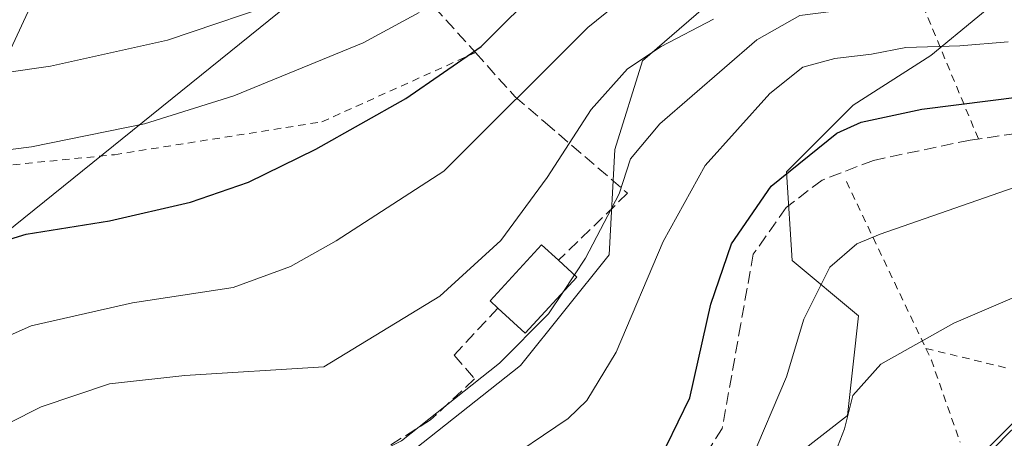
# Model space of a CAD drawing. Units: metres. Extents: x 599983 to 603408, y 4773120 to 4775484.
# Drawn here: x 601084 to 601215, y 4774744 to 4774800 of the extents above; entities that cross this region are included whole.
import ezdxf

# ---------------------------------------------------------------- set-up
doc = ezdxf.new("R2010")
doc.units = ezdxf.units.M
doc.header["$MEASUREMENT"] = 0
doc.linetypes.add('DGN Style 2', pattern=[1.6480167562047852, 0.988810053722871, -0.6592067024819142])
doc.linetypes.add('DGN Style 3', pattern=[2.307223458686699, 1.648016756204785, -0.6592067024819142])
for name, color, linetype, lineweight in [('Alambrada', 7, 'DGN Style 2', 0), ('Arbolado forestal CxS', 92, 'Continuous', 0), ('Camino Cxs', 7, 'Continuous', 0), ('Corriente artificial lineal', 4, 'DGN Style 3', 13), ('Curva de nivel maestra', 30, 'Continuous', 30), ('Curva de nivel normal', 30, 'Continuous', 0), ('Edificación Cxs', 1, 'Continuous', 13), ('Muro lineal', 1, 'DGN Style 3', 13), ('Prado CxS', 92, 'Continuous', 0), ('Tendido', 6, 'Continuous', 0)]:
    doc.layers.add(name, color=color, linetype=linetype, lineweight=lineweight)

msp = doc.modelspace()

# ---------------------------------------------------------------- linework, layer by layer
at = {"layer": 'Alambrada', "color": 7, "linetype": 'DGN Style 2', "lineweight": 0, "extrusion": (0.08181652594814268, -0.1716831168951745, 0.9817489309670445), "elevation": -770264.1598898127, "flags": 128}
msp.add_lwpolyline([(2596837.42805476, 3977822.400270876), (2596837.42805476, 3977797.373663194)], dxfattribs=at)
at = {"layer": 'Alambrada', "color": 7, "linetype": 'DGN Style 2', "lineweight": 0, "extrusion": (-0.9425586572874308, -0.3251075547374055, 0.07673496872469712), "elevation": -2118957.192391488, "flags": 128}
msp.add_lwpolyline([(-4317762.338830134, 163377.6357741068), (-4317760.638774203, 163379.9195076368), (-4317749.063819838, 163380.4125613933)], dxfattribs=at)
at = {"layer": 'Alambrada', "color": 7, "linetype": 'DGN Style 2', "lineweight": 0, "extrusion": (0.3133719294273994, -0.07592453668737151, 0.9465904597954478), "elevation": -173838.5507190819, "flags": 128}
msp.add_lwpolyline([(4782063.451774793, 511265.8321874044), (4782063.451774794, 511254.2122923576)], dxfattribs=at)
at = {"layer": 'Alambrada', "color": 7, "linetype": 'DGN Style 2', "lineweight": 0}
for points in [[(601284.7100999998, 4774829.690099999, 326.0093999999954), (601272.9200999998, 4774828.470100001, 332.0136000000057), (601255.0100999996, 4774823.420100001, 324.7354999999953), (601227.7301000003, 4774816.640100001, 326.8029999999999), (601201.8400999998, 4774807.7301, 331.4682999999932), (601211.7500999998, 4774783.920100001, 300.9015999999974)], [(601064.7801000001, 4774782.840100001, 332.4673000000039), (601069.3701, 4774780.210100001, 331.3506000000052), (601075.2600999996, 4774779.7401, 330.6107000000048), (601096.9600999998, 4774781.890100001, 329.0568000000058), (601124.5301000001, 4774786.2601, 326.571100000001), (601144.9101, 4774795.460100001, 328.2351000000053)]]:
    msp.add_polyline3d(points, dxfattribs=at)
at = {"layer": 'Arbolado forestal CxS', "color": 92, "linetype": 'Continuous', "lineweight": 0}
for points in [[(601217.9086999996, 4774805.401699999, 310.9860999999946), (601205.3882999998, 4774795.0913, 305.3497000000062), (601195.0778999999, 4774788.463500001, 302.2035000000033), (601186.2405000003, 4774779.6261, 300.7014000000054), (601186.9769000001, 4774767.843499999, 297.625), (601195.8142999997, 4774760.478900001, 293.6298999999999), (601194.3415000001, 4774747.2237, 291.0774999999995), (601181.0849000001, 4774736.912900001, 294.8393000000069), (601157.5175000001, 4774731.0211, 299.6009999999951), (601140.5789000001, 4774734.703500001, 305.0442000000039), (601136.8967000004, 4774742.803900001, 310.2688000000053), (601150.8898999998, 4774753.8509, 309.8074999999953), (601162.6734999996, 4774768.579500001, 309.3111999999965), (601163.4096999997, 4774782.571699999, 312.600099999996), (601167.0922999998, 4774794.354699999, 315.9431000000041), (601178.1392999999, 4774803.928500001, 317.7563999999985)], [(601178.1392999999, 4774803.928500001, 317.7563999999985), (601167.0922999998, 4774794.354699999, 315.9431000000041), (601163.4096999997, 4774782.571699999, 312.600099999996), (601162.6734999996, 4774768.579500001, 309.3111999999965), (601150.8898999998, 4774753.8509, 309.8074999999953), (601136.8967000004, 4774742.803900001, 310.2688000000053), (601140.5789000001, 4774734.703500001, 305.0442000000039), (601157.5175000001, 4774731.0211, 299.6009999999951), (601181.0849000001, 4774736.912900001, 294.8393000000069), (601194.3415000001, 4774747.2237, 291.0774999999995), (601195.8142999997, 4774760.478900001, 293.6298999999999), (601186.9769000001, 4774767.843499999, 297.625), (601186.2405000003, 4774779.6261, 300.7014000000054), (601195.0778999999, 4774788.463500001, 302.2035000000033), (601205.3882999998, 4774795.0913, 305.3497000000062), (601217.9086999996, 4774805.401699999, 310.9860999999946)]]:
    msp.add_polyline3d(points, dxfattribs=at)
at = {"layer": 'Camino Cxs', "color": 7, "linetype": 'Continuous', "lineweight": 0}
for points in [[(601192.9260999998, 4774722.135199999, 289.9458000000013), (601198.5229000002, 4774727.341700001, 288.4553000000014), (601205.1869000001, 4774734.131899999, 287.3473999999987), (601215.9441000001, 4774745.092499999, 293.3056999999972), (601216.0362999998, 4774745.1777, 293.1777000000002), (601216.2276999997, 4774745.311100001, 292.895199999999), (601222.0302999998, 4774748.5843, 288.896900000007), (601222.2111000001, 4774748.668500001, 288.8347000000067), (601230.7704999996, 4774751.8904, 286.4241999999941)], [(601010.0730999997, 4774643.624299999, 299.047000000006), (601019.2411000002, 4774643.624299999, 310.5439999999944), (601028.3091000002, 4774644.9199, 309.6437000000006), (601036.6596999997, 4774647.4891, 308.8800000000047), (601046.4461000003, 4774653.361099999, 304.5541999999987), (601056.3679000001, 4774659.314099999, 307.1570000000065), (601056.3960999995, 4774659.330700001, 307.1595999999991), (601068.3117000004, 4774665.9505, 304.4176000000007), (601068.3617000004, 4774665.976700001, 304.405700000003), (601081.5909000002, 4774672.591499999, 303.3007000000071), (601097.4659000002, 4774680.528899999, 303.1931999999942), (601097.6026999997, 4774680.587900001, 303.1371000000072), (601097.6360999999, 4774680.599500001, 303.1162999999942), (601113.5113000004, 4774685.891100001, 292.5114999999932), (601113.5526999999, 4774685.904300001, 292.4891999999964), (601138.4347000001, 4774693.2851, 302.7773000000016), (601149.0756999999, 4774698.526500001, 287.4756000000052), (601149.1375000002, 4774698.5547, 287.4762000000046), (601174.1051000003, 4774709.2709, 285.7694999999949), (601184.7735000001, 4774714.551100001, 286.5773000000045), (601198.5229000002, 4774727.341700001, 288.4553000000014), (601205.1869000001, 4774734.131899999, 287.3473999999987), (601215.9441000001, 4774745.092499999, 293.3056999999972)]]:
    msp.add_polyline3d(points, dxfattribs=at)
at = {"layer": 'Corriente artificial lineal', "color": 4, "linetype": 'DGN Style 3', "lineweight": 13}
msp.add_polyline3d([(601221.3559999998, 4774785.345000001, 298.9116000000067), (601210.6403000001, 4774783.8369, 298.6281000000017), (601197.7816000005, 4774781.1381, 298.9379000000045), (601190.9552999996, 4774778.5187, 298.8059999999969), (601186.1928000003, 4774774.867500001, 299.3491999999969), (601181.8271000005, 4774768.676200001, 299.394100000005), (601180.1602999996, 4774759.3893, 298.601800000004), (601177.6995999999, 4774745.4987, 298.5660000000062), (601175.2390000002, 4774741.609300001, 298.8586000000068), (601172.0640000004, 4774737.323000001, 298.4744000000064), (601166.2696000002, 4774733.195499999, 298.6824999999953), (601160.5546000004, 4774729.782400001, 298.6046999999962), (601156.9033000004, 4774726.924900001, 298.2617999999929), (601145.1926999995, 4774722.5131, 298.6598999999987), (601139.6788999997, 4774720.8924, 298.5378000000055), (601123.0894999999, 4774716.4473, 298.9257999999973), (601118.3269999997, 4774713.5898, 298.7606999999989), (601114.3583000004, 4774709.9386, 298.7213999999949), (601111.1832999998, 4774707.795499999, 298.8555999999954), (601102.7695000004, 4774704.6204, 298.7740000000049), (601099.9119999995, 4774702.477299999, 298.7568000000028), (601094.9112999998, 4774696.9211, 298.4642000000022), (601089.8486000003, 4774692.395099999, 298.8975000000065), (601081.1101000002, 4774685.420100001, 299.6174000000028)], dxfattribs=at)
at = {"layer": 'Curva de nivel maestra', "color": 30, "linetype": 'Continuous', "lineweight": 30, "flags": 128}
for points, elevation in [([(601014.6500000004, 4774709.340100001), (601019.2100000001, 4774714.2601), (601022.8300000001, 4774721.340100001), (601025.8700000001, 4774727.2401), (601027.5999999996, 4774731.670100001), (601030.4299999997, 4774735.460100001), (601035.7100000001, 4774739.780099999), (601047.2400000002, 4774750.030099999), (601063.75, 4774761.960100001), (601077.0800000001, 4774768.840100001), (601085.2300000006, 4774771.3201), (601096.3099999996, 4774773.120100001), (601107.0800000001, 4774775.600099999), (601114.7599999999, 4774778.2401), (601123.7100000001, 4774782.640100001), (601135.6699999999, 4774789.340100001), (601145.6600000003, 4774796.290100001), (601154.0199999996, 4774804.590100001)], 325.0000000000001), ([(601082.0800000001, 4774689.360099999), (601087.8200000003, 4774696.100099999), (601097.9199999999, 4774706.200099999), (601107.9900000002, 4774712.3101), (601115.7699999996, 4774718.6801), (601122.9800000006, 4774721.630100001), (601131.5300000003, 4774723.4301), (601138.6299999999, 4774725.200099999), (601146.1100000005, 4774726.4901), (601150.04, 4774728.340100001), (601155.6699999999, 4774733.0801), (601165.1699999999, 4774739.0801), (601170.29, 4774743.200099999), (601173.3799999999, 4774749.5701), (601176.1799999997, 4774762.020099999), (601178.9299999997, 4774770.020099999), (601184.1900000004, 4774777.690099999), (601192.9199999999, 4774784.7601), (601196.1500000004, 4774786.220100001), (601204.1900000004, 4774787.960100001), (601222.1200000001, 4774790.210100001)], 300)]:
    msp.add_lwpolyline(points, dxfattribs=dict(at, elevation=elevation))
at = {"layer": 'Curva de nivel normal', "color": 30, "linetype": 'Continuous', "lineweight": 0, "flags": 128}
for points, elevation in [([(601217.2800000003, 4774844.300000001), (601207.0999999996, 4774839.850000001), (601195.4900000002, 4774836.220000001), (601187.9400000004, 4774834.65), (601182.6600000003, 4774832.439999999), (601177.1299999999, 4774829.65), (601166.7999999998, 4774826.9), (601157.5099999999, 4774823.699999999), (601151.7999999998, 4774820.41), (601144.1299999999, 4774816.119999999), (601133.9800000006, 4774809.08), (601120.54, 4774802.74), (601103.9900000002, 4774797.130000001), (601088.4699999997, 4774793.66), (601062.2599999999, 4774789.869999999), (601050.2999999998, 4774787.210000001), (601044.4699999997, 4774785.08), (601029.1399999997, 4774775.140000001), (601024.1500000004, 4774772.630000001), (601020.9800000006, 4774772.689999999), (601018.7400000002, 4774769.58), (601013.1200000001, 4774756.689999999)], 335), ([(601217.9699999997, 4774821.869999999), (601212.4500000002, 4774820.92), (601208.1200000001, 4774819.699999999), (601202.7800000003, 4774818.800000001), (601197.5, 4774817.369999999), (601189.6699999999, 4774815.800000001), (601183.8499999996, 4774813.449999999), (601176.79, 4774810.779999999), (601169.7100000001, 4774806.800000001), (601159.8399999999, 4774798.779999999), (601140.7100000001, 4774779.689999999), (601126.4000000004, 4774770.42), (601120.3399999999, 4774767.050000001), (601112.75, 4774764.220000001), (601099.3600000005, 4774762.210000001), (601085.8799999999, 4774759.15), (601069.6799999997, 4774751.939999999), (601056.1200000001, 4774742.07), (601039.9299999997, 4774726.050000001), (601028.4900000002, 4774712.119999999), (601025.8899999997, 4774707.720000001), (601024.1900000004, 4774705.699999999), (601020.7100000001, 4774703.369999999), (601017.4199999999, 4774699.77)], 320), ([(601158.0694000004, 4774765.909499999), (601159.54, 4774768.119999999), (601164.0199999996, 4774776.689999999), (601165.5099999999, 4774781.350000001), (601169.3899999997, 4774786), (601182.2999999998, 4774797.140000001), (601188.0199999996, 4774800.390000001), (601193.9000000004, 4774801.15), (601198.5800000001, 4774802.119999999), (601203.6600000003, 4774802.859999999), (601211.5199999996, 4774804.930000001), (601232.3099999996, 4774811.539999999)], 310), ([(601137.4400000004, 4774800.779999999), (601129.9900000002, 4774796.74), (601112.7999999998, 4774789.710000001), (601100.9600000001, 4774785.980000001), (601085.9600000001, 4774782.92), (601073.0599999996, 4774781.279999999), (601065.4000000004, 4774780.66), (601057.2400000002, 4774777.9), (601052.4299999997, 4774775), (601048.75, 4774771.619999999), (601045.9400000004, 4774769.100000001), (601042.4199999999, 4774764.99), (601038.7999999998, 4774761.699999999), (601036.5099999999, 4774759.689999999), (601034.5999999996, 4774759.76), (601032.3200000003, 4774759.32), (601030.3399999999, 4774757.050000001), (601030.1337000001, 4774756.6602)], 330), ([(601016.8600000005, 4774688.960000001), (601020.1799999997, 4774691.699999999), (601022.7300000006, 4774694.039999999), (601026.1900000004, 4774698.029999999), (601033.1799999997, 4774703.119999999), (601039.8799999999, 4774706.390000001), (601043.8799999999, 4774709.710000001), (601046.5700000003, 4774713.060000001), (601049.1100000005, 4774715.619999999), (601051.3099999996, 4774718.029999999), (601057.1500000004, 4774723.359999999), (601065.7999999998, 4774734.359999999), (601074.4600000001, 4774741.939999999), (601087.2199999997, 4774748.359999999), (601096.3099999996, 4774751.430000001), (601106.2999999998, 4774752.52), (601124.7699999996, 4774753.689999999), (601140.2000000002, 4774763.09), (601148.2999999998, 4774770.49), (601154.4600000001, 4774778.84), (601160.2800000003, 4774787.91), (601165.1299999999, 4774793.289999999), (601169.5800000001, 4774796.279999999), (601176.54, 4774799.92)], 315), ([(601147.5199999996, 4774740.279999999), (601157.25, 4774746.83), (601159.6900000004, 4774749.210000001), (601163.6100000005, 4774755.640000001), (601169.8600000005, 4774770.369999999), (601175.4199999999, 4774780.439999999), (601184.0199999996, 4774790.02), (601188.4199999999, 4774793.539999999), (601192.6399999997, 4774794.66), (601197.5199999996, 4774795.27), (601202.0899999999, 4774796.130000001), (601209.2400000002, 4774796.350000001), (601215.7000000002, 4774796.9)], 305), ([(601080.5, 4774681.189999999), (601090.2699999996, 4774687.210000001), (601097.0800000001, 4774691.850000001), (601106.0999999996, 4774699.130000001), (601116.04, 4774705.130000001), (601124.1600000003, 4774710.439999999), (601131.9400000004, 4774714.039999999), (601144.3700000001, 4774717.869999999), (601158.3300000001, 4774723.59), (601173.9100000003, 4774732.84), (601177.2400000002, 4774735.49), (601181.4199999999, 4774741.02), (601186.2199999997, 4774752.359999999), (601188.5300000003, 4774760.02), (601192.0099999999, 4774766.949999999), (601195.5899999999, 4774770.060000001), (601198.6900000004, 4774771.33), (601228.4500000002, 4774781.689999999)], 295), ([(601016.0499999998, 4774645.630000001), (601022.6100000005, 4774646.100000001), (601030.5199999996, 4774648.699999999), (601047.7999999998, 4774658.480000001), (601070.1399999997, 4774672.449999999), (601083.9500000002, 4774679.49), (601092.7199999997, 4774684.720000001), (601098.2800000003, 4774686.5), (601102.2599999999, 4774687.57), (601105.4299999997, 4774688.390000001), (601109.6799999997, 4774691.369999999), (601114.8899999997, 4774693.810000001), (601119.9400000004, 4774697.180000001), (601132.1299999999, 4774704.029999999), (601152.1299999999, 4774711.9), (601170.1299999999, 4774719.800000001), (601178.79, 4774725.350000001), (601186.2000000002, 4774732.5), (601192.0599999996, 4774740.689999999), (601193.9299999997, 4774745.470000001), (601195.0499999998, 4774749.880000001), (601198.7800000003, 4774754.029999999), (601208.4500000002, 4774759.49), (601231.2999999998, 4774769.289999999)], 290), ([(601158.0694000004, 4774765.909499999), (601156.5226999996, 4774763.584799999)], 310), ([(601156.5226999996, 4774763.584799999), (601154.6299999999, 4774760.74), (601148.1200000001, 4774754.180000001), (601135.0899999999, 4774743.869999999), (601130.0499999998, 4774741.33), (601126.5700000003, 4774741.27), (601108.5800000001, 4774742.039999999), (601100.4699999997, 4774741.4), (601090.4699999997, 4774736.430000001), (601083.9299999997, 4774731.58), (601076.5999999996, 4774724.789999999), (601074.5199999996, 4774721.76), (601074.7000000002, 4774719.960000001), (601073.2199999997, 4774716.65), (601067.4800000006, 4774710.220000001), (601064.4699999997, 4774707.9), (601061.3200000003, 4774707.439999999), (601053.2199999997, 4774704.779999999), (601044.0700000003, 4774698.939999999), (601041.3099999996, 4774695.430000001), (601041.4600000001, 4774691.699999999), (601040.7199999997, 4774687.66), (601037.2300000006, 4774683.59), (601017.54, 4774674.800000001)], 310), ([(601073.1399999997, 4774666.210000001), (601089.1399999997, 4774676.539999999), (601094.4699999997, 4774679.680000001), (601096.8399999999, 4774681.65), (601100.7699999996, 4774683.66), (601105.2999999998, 4774684.859999999), (601110.0499999998, 4774686.789999999), (601115.8799999999, 4774688.5), (601121.5499999998, 4774689.640000001), (601132.3499999996, 4774692.560000001), (601139.9600000001, 4774695.550000001), (601147.1299999999, 4774699.09), (601161.7400000002, 4774704.32), (601169.2400000002, 4774707.51), (601177.0700000003, 4774710.26), (601181.1200000001, 4774712), (601185.8200000003, 4774713.850000001), (601188.6100000005, 4774715.9), (601191.8300000001, 4774720.029999999), (601199.1299999999, 4774728.390000001), (601203.1200000001, 4774733.140000001), (601218.1200000001, 4774747.99)], 285)]:
    msp.add_lwpolyline(points, dxfattribs=dict(at, elevation=elevation))
at = {"layer": 'Edificación Cxs', "color": 1, "linetype": 'Continuous', "lineweight": 13, "elevation": 320.8417000000045, "flags": 128}
msp.add_lwpolyline([(601158.3901000004, 4774765.610099999), (601151.5301000001, 4774758.170100001), (601147.9001000002, 4774761.5101), (601146.8501000004, 4774762.4801), (601153.7100999998, 4774769.9301), (601155.9600999998, 4774767.880100001)], close=True, dxfattribs=at)
at = {"layer": 'Edificación Cxs', "color": 1, "linetype": 'Continuous', "lineweight": 13, "extrusion": (-0.351775649983636, 0.3286134674121755, 0.8765084603778434), "elevation": 1357860.620259321, "flags": 128}
msp.add_lwpolyline([(-3899559.283905003, -2471729.925826949), (-3899559.283905003, -2471726.131993571)], dxfattribs=at)
at = {"layer": 'Edificación Cxs', "color": 1, "linetype": 'Continuous', "lineweight": 13, "extrusion": (-0.498279716690448, 0.3401526620141381, 0.7975045394601729), "elevation": 1324860.073176159, "flags": 128}
msp.add_lwpolyline([(-4282444.962914338, -1750768.137256877), (-4282434.950451646, -1750769.981739097), (-4282435.662354306, -1750776.102277419)], dxfattribs=at)
at = {"layer": 'Edificación Cxs', "color": 1, "linetype": 'Continuous', "lineweight": 13}
msp.add_polyline3d([(601147.9001000002, 4774761.5101, 316.036300000007), (601146.8501000004, 4774762.4801, 315.0163999999932), (601153.7100999998, 4774769.9301, 317.5194000000047), (601155.9600999998, 4774767.880100001, 319.0154000000039)], dxfattribs=at)
at = {"layer": 'Muro lineal', "color": 1, "linetype": 'DGN Style 3', "lineweight": 13}
for points in [[(601025.9200999998, 4774766.300100001, 334.0766000000003), (601024.0201000003, 4774768.8101, 334.8660999999993), (601023.3201000001, 4774771.2301, 335.954700000002), (601024.4600999998, 4774775.670100001, 337.0448000000033), (601028.1700999998, 4774780.0001, 337.8515000000043), (601039.3000999996, 4774790.860099999, 339.8366999999998), (601046.7301000003, 4774796.050100001, 344.5810000000056), (601070.1901000004, 4774808.420100001, 345.9333999999944), (601095.9101, 4774821.350099999, 350.2823999999964), (601116.5500999996, 4774822.0101, 349.8515999999945), (601123.3800999997, 4774821.960100001, 349.5142000000051), (601125.7301000003, 4774818.880100001, 345.6768000000012), (601136.3400999998, 4774804.960100001, 333.0899000000064), (601144.9101, 4774795.460100001, 328.2351000000053), (601150.2001, 4774789.5801, 329.1300999999949), (601154.1901000004, 4774786.1501, 324.454700000002), (601165.1201, 4774776.7601, 324.8932000000059), (601155.9600999998, 4774767.880100001, 319.0154000000039)], [(601147.9001000002, 4774761.5101, 316.036300000007), (601142.0701000001, 4774755.2601, 315.9915000000037), (601144.8000999996, 4774752.0801, 320.4550000000018), (601138.9600999998, 4774746.6501, 315.3653999999952), (601129.3901000004, 4774740.630100001, 314.0099999999948), (601113.9200999998, 4774734.270099999, 307.6486000000005), (601099.2100999998, 4774730.590100001, 307.9281000000047), (601084.2301000003, 4774727.1801, 309.4510000000009), (601063.9001000002, 4774722.920100001, 313.6273999999976), (601047.0601000005, 4774718.4001, 317.0783999999985), (601031.4200999998, 4774715.0001, 338.881899999993), (601028.0500999996, 4774714.470100001, 338.061600000001), (601023.9200999998, 4774713.8201, 334.8843000000052)]]:
    msp.add_polyline3d(points, dxfattribs=at)
at = {"layer": 'Prado CxS', "color": 92, "linetype": 'Continuous', "lineweight": 0}
msp.add_polyline3d([(601178.1392999999, 4774803.928500001, 317.7563999999985), (601167.0922999998, 4774794.354699999, 315.9431000000041), (601163.4096999997, 4774782.571699999, 312.600099999996), (601162.6734999996, 4774768.579500001, 309.3111999999965), (601150.8898999998, 4774753.8509, 309.8074999999953), (601136.8967000004, 4774742.803900001, 310.2688000000053), (601140.5789000001, 4774734.703500001, 305.0442000000039), (601157.5175000001, 4774731.0211, 299.6009999999951), (601181.0849000001, 4774736.912900001, 294.8393000000069), (601194.3415000001, 4774747.2237, 291.0774999999995), (601195.8142999997, 4774760.478900001, 293.6298999999999), (601186.9769000001, 4774767.843499999, 297.625), (601186.2405000003, 4774779.6261, 300.7014000000054), (601195.0778999999, 4774788.463500001, 302.2035000000033), (601205.3882999998, 4774795.0913, 305.3497000000062), (601217.9086999996, 4774805.401699999, 310.9860999999946)], dxfattribs=at)
msp.add_polyline3d([(601178.1392999999, 4774803.928500001, 317.7563999999985), (601167.0922999998, 4774794.354699999, 315.9431000000041), (601163.4096999997, 4774782.571699999, 312.600099999996), (601162.6734999996, 4774768.579500001, 309.3111999999965), (601150.8898999998, 4774753.8509, 309.8074999999953), (601136.8967000004, 4774742.803900001, 310.2688000000053), (601140.5789000001, 4774734.703500001, 305.0442000000039), (601157.5175000001, 4774731.0211, 299.6009999999951), (601181.0849000001, 4774736.912900001, 294.8393000000069), (601194.3415000001, 4774747.2237, 291.0774999999995), (601195.8142999997, 4774760.478900001, 293.6298999999999), (601186.9769000001, 4774767.843499999, 297.625), (601186.2405000003, 4774779.6261, 300.7014000000054), (601195.0778999999, 4774788.463500001, 302.2035000000033), (601205.3882999998, 4774795.0913, 305.3497000000062), (601217.9086999996, 4774805.401699999, 310.9860999999946)], dxfattribs=at)
at = {"layer": 'Tendido', "color": 6, "linetype": 'Continuous', "lineweight": 0, "extrusion": (-0.6282097581973802, 0.778044021701121, 8.571052512084528e-07), "elevation": 3337376.555071483, "flags": 128}
msp.add_lwpolyline([(-3467194.698191305, 320.3737170295122), (-3467290.202931483, 334.9718170295059), (-3467365.873698968, 356.7796170295235)], dxfattribs=at)
at = {"layer": 'Tendido', "color": 6, "linetype": 'Continuous', "lineweight": 0, "extrusion": (-0.3462277526110898, -0.7077330409755273, 0.6158248826033313), "elevation": -3587252.901604331, "flags": 128}
msp.add_lwpolyline([(-1558233.926916089, 2804323.830919613), (-1558196.554455762, 2804275.830775951), (-1558153.644432413, 2804238.843053365)], dxfattribs=at)
at = {"layer": 'Tendido', "color": 6, "linetype": 'Continuous', "lineweight": 0}
msp.add_polyline3d([(600081.2665999997, 4773120.6632, 409.8070000000007), (600147.0599999996, 4773254.5, 385.8491000000067), (600338.5800000001, 4773654.99, 326.0942000000068), (600518.04, 4773902.600000001, 319.3552999999956), (600614.0099999999, 4774032.880000001, 325.9092999999993), (600824.1399999997, 4774328.140000001, 338.3862999999984), (600924.2599999999, 4774464.25, 327.2330999999977), (601011.1805999996, 4774640.3671, 301.020199999999), (601126.3200000003, 4774889.180000001, 377.3831999999966)], dxfattribs=at)

doc.saveas('drawing.dxf')
